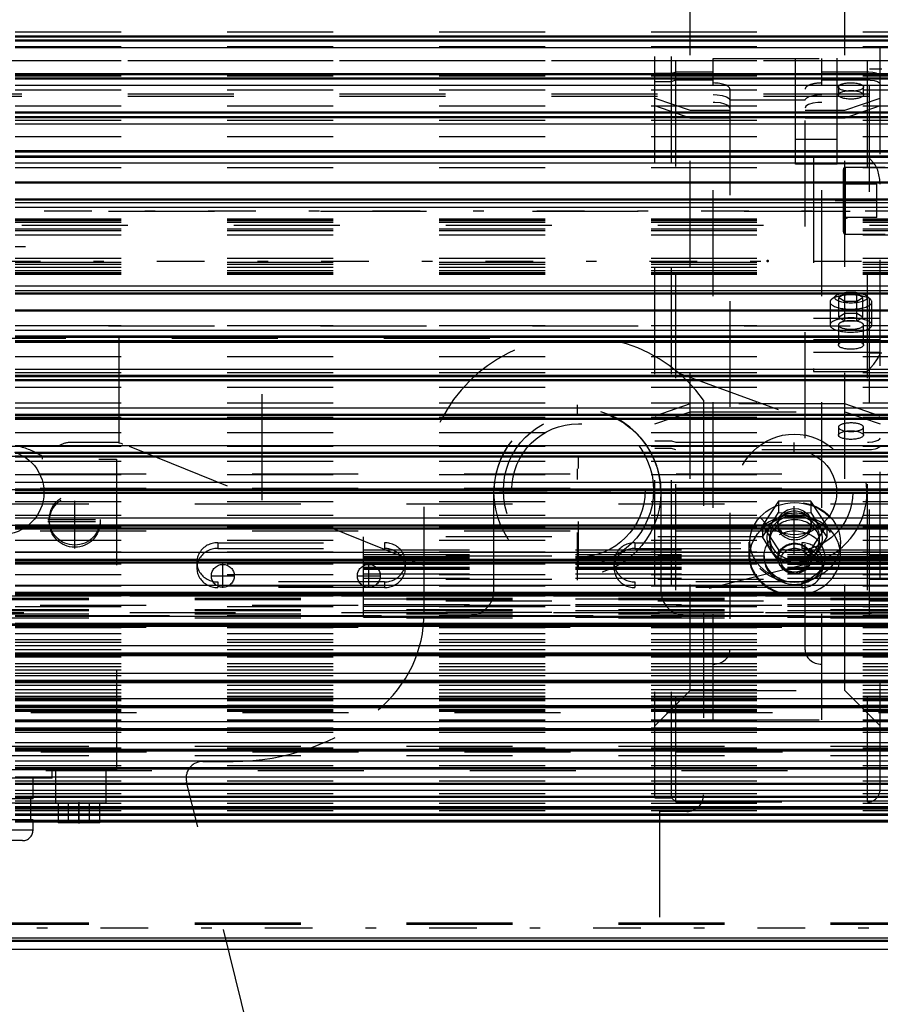
# Model space of a CAD drawing. Units: inches. Extents: x 12 to 232, y 17 to 222.
# Drawn here: x 65 to 73, y 86 to 95 of the extents above; entities that cross this region are included whole.
import ezdxf

# ---------------------------------------------------------------- set-up
doc = ezdxf.new("R2010")
doc.units = ezdxf.units.IN
doc.header["$MEASUREMENT"] = 0
doc.linetypes.add('Center', pattern=[1.5, 0.45, -0.5, 0.05, -0.5])
doc.linetypes.add('Dashed', pattern=[2, 1, -1])
for name, color, linetype, lineweight in [('2d ConnectionPoints', 7, 'Continuous', 50), ('AM_0', 7, 'Continuous', 50), ('AM_4', 3, 'Continuous', 25), ('AM_5', 3, 'Continuous', 25), ('AM_7', 7, 'Center', 25), ('AM_9', 6, 'Dashed', 25)]:
    doc.layers.add(name, color=color, linetype=linetype, lineweight=lineweight)
doc.dimstyles.get("Standard").update_dxf_attribs({"dimtxt": 0.18, "dimasz": 0.18, "dimexe": 0.18, "dimexo": 0.0625, "dimgap": 0.09, "dimtad": 0, "dimtih": 1, "dimtoh": 1, "dimdec": 4, "dimzin": 0, "dimdsep": 46, "dimtxsty": 'Standard', "dimcen": 0.09, "dimadec": 0, "dimazin": 0, "dimtfac": 1, "dimtdec": 4, "dimtofl": 0, "dimtmove": 0, "dimatfit": 3, "dimfxl": 0, "dimtolj": 1, "dimtzin": 0, "dimarcsym": 0})

# ---------------------------------------------------------------- blocks, each defined once
blk = doc.blocks.new('10_SH5_L_L3_DP_0_in_HMQPR_1_1_GN_Wire_Rope_Hoist_900')
at = {"layer": 'AM_0'}
blk.add_line((36.2726, 86.4762), (74.6584, 86.4762), dxfattribs=at)
at = {"layer": 'AM_4'}
blk.add_line((36.2726, 86.5057), (74.6584, 86.5057), dxfattribs=at)
at = {"layer": 'AM_9'}
for p, q in [((54.8149, 90.8878), (74.6584, 90.8878)), ((54.8149, 90.7532), (74.6584, 90.7532)), ((36.2726, 90.7398), (74.6584, 90.7398)), ((36.2726, 90.6052), (74.6584, 90.6052)), ((36.2726, 90.4034), (74.6584, 90.4034)), ((54.8149, 90.3495), (74.6584, 90.3495)), ((66.4892, 90.2369), (68.064, 90.2369)), ((66.4892, 90.2369), (66.4892, 90.183)), ((68.064, 90.2369), (68.064, 90.183)), ((70.4262, 90.2369), (72.001, 90.2369)), ((70.4262, 90.2369), (70.4262, 90.183)), ((72.001, 90.2369), (72.001, 90.183)), ((66.4892, 90.183), (68.064, 90.183)), ((70.4262, 90.183), (72.001, 90.183)), ((66.2923, 90.0519), (66.2923, 89.998)), ((68.2608, 89.998), (68.2608, 90.0519)), ((70.2293, 90.0519), (70.2293, 89.998)), ((72.1978, 89.998), (72.1978, 90.0519)), ((68.064, 89.8669), (66.4892, 89.8669)), ((66.4892, 89.8669), (66.4892, 89.8131)), ((68.064, 89.8669), (68.064, 89.8131)), ((72.001, 89.8669), (70.4262, 89.8669)), ((70.4262, 89.8669), (70.4262, 89.8131)), ((72.001, 89.8669), (72.001, 89.8131)), ((74.6584, 89.733), (36.2726, 89.733)), ((68.064, 89.8131), (66.4892, 89.8131)), ((72.001, 89.8131), (70.4262, 89.8131)), ((36.2726, 89.714), (74.6584, 89.714)), ((36.2726, 89.7004), (74.6584, 89.7004)), ((54.8149, 89.6466), (74.6584, 89.6466)), ((36.2726, 89.6063), (74.6584, 89.6063)), ((36.2726, 89.5968), (74.6584, 89.5968)), ((74.6584, 89.5755), (36.2726, 89.5755)), ((36.2726, 89.566), (74.6584, 89.566)), ((36.2726, 89.5258), (74.6584, 89.5258)), ((36.2726, 89.4719), (74.6584, 89.4719)), ((36.2726, 89.4583), (74.6584, 89.4583)), ((54.8149, 89.4393), (74.6584, 89.4393)), ((36.2726, 88.3165), (74.6584, 88.3165)), ((54.8187, 88.2627), (74.6584, 88.2627)), ((36.2726, 88.2277), (74.6584, 88.2277)), ((54.8677, 88.0849), (74.6584, 88.0849)), ((36.2726, 86.6485), (74.6584, 86.6485)), ((36.2726, 86.6337), (74.6584, 86.6337))]:
    blk.add_line(p, q, dxfattribs=at)
for centre, start_param, end_param in [((66.4892, 90.0519), 1.570796, 4.712389), ((68.064, 90.0519), 4.712389, 7.853982), ((70.4262, 90.0519), 1.570796, 4.712389), ((72.001, 90.0519), 4.712389, 7.853982), ((66.4892, 89.998), 1.570796, 4.712389), ((68.064, 89.998), 4.712389, 7.853982), ((70.4262, 89.998), 1.570796, 4.712389), ((72.001, 89.998), 4.712389, 7.853982)]:
    blk.add_ellipse(centre, major_axis=(0.1969, 0), ratio=0.939693, start_param=start_param, end_param=end_param, dxfattribs=at)
blk = doc.blocks.new('11_SH5_L_L2_RG_0_in_HMQPR_1_1_GN_Wire_Rope_Hoist_900')
at = {"layer": 'AM_9'}
for p, q in [((70.8121, 87.7889), (70.8121, 98.0039)), ((72.6232, 87.7889), (72.6232, 98.0039)), ((70.6153, 87.8282), (70.6153, 97.9645)), ((70.7728, 87.8282), (70.7728, 97.9645)), ((72.7413, 87.907), (72.7413, 97.8858)), ((70.9494, 88.8413), (70.9494, 96.9515)), ((72.4072, 88.8413), (72.4072, 96.9515)), ((71.1665, 88.5649), (71.1665, 94.8097)), ((71.1665, 94.8097), (72.1901, 94.8097)), ((72.1901, 88.5649), (72.1901, 94.8097)), ((70.7728, 94.6667), (70.6153, 94.6667)), ((70.8121, 94.6802), (70.7728, 94.6667)), ((71.1665, 94.6802), (70.8121, 94.6802)), ((72.6232, 94.6802), (72.1901, 94.6802)), ((70.6153, 94.5927), (70.7728, 94.5927)), ((70.7728, 94.5927), (70.8121, 94.6062)), ((70.8121, 94.6062), (71.1665, 94.6062)), ((72.1901, 94.6062), (72.6232, 94.6062)), ((71.3239, 94.5187), (71.3239, 89.2237)), ((72.0326, 89.2237), (72.0326, 94.5187)), ((72.3476, 94.5398), (72.3476, 94.4658)), ((72.5838, 94.4658), (72.5838, 94.5398)), ((70.6153, 94.4345), (70.9494, 94.3202)), ((72.0326, 94.4154), (71.3239, 94.4154)), ((72.4072, 94.3202), (72.7413, 94.4345)), ((70.9494, 94.2462), (70.6153, 94.3605)), ((70.9494, 94.3202), (71.3239, 94.3202)), ((72.0326, 94.3202), (72.4072, 94.3202)), ((72.7413, 94.3605), (72.4072, 94.2462)), ((71.3239, 94.2462), (70.9494, 94.2462)), ((72.4072, 94.2462), (72.0326, 94.2462)), ((72.1113, 93.8809), (72.1113, 91.8546)), ((72.1113, 93.8809), (72.6232, 93.8809)), ((72.1113, 93.8177), (72.6836, 93.8177)), ((72.3238, 92.5705), (72.2823, 92.5342)), ((72.4089, 92.5852), (72.352, 92.5515)), ((72.352, 92.3665), (72.352, 92.5515)), ((72.352, 92.5515), (72.4089, 92.5179)), ((72.4089, 92.3329), (72.4089, 92.5852)), ((72.4089, 92.5852), (72.5225, 92.5852)), ((72.4089, 92.5179), (72.5225, 92.5179)), ((72.5225, 92.3329), (72.5225, 92.5852)), ((72.5793, 92.5515), (72.5225, 92.5852)), ((72.5225, 92.5179), (72.5793, 92.5515)), ((72.5793, 92.3665), (72.5793, 92.5515)), ((72.649, 92.5342), (72.6075, 92.5705)), ((72.2688, 92.5097), (72.2688, 92.2925)), ((72.6625, 92.2925), (72.6625, 92.5097)), ((72.1113, 92.3569), (72.7413, 92.3569)), ((72.4089, 92.4002), (72.352, 92.3665)), ((72.352, 92.3665), (72.4089, 92.3329)), ((72.5225, 92.4002), (72.4089, 92.4002)), ((72.4089, 92.3329), (72.5225, 92.3329)), ((72.5793, 92.3665), (72.5225, 92.4002)), ((72.5225, 92.3329), (72.5793, 92.3665)), ((72.3476, 92.2925), (72.3476, 92.1039)), ((72.5838, 92.1039), (72.5838, 92.2925)), ((72.1113, 92.155), (72.7413, 92.155)), ((72.1113, 92.0347), (72.7413, 92.0347)), ((72.1113, 91.8546), (72.6232, 91.8546)), ((70.9494, 91.5465), (70.6153, 91.4322)), ((72.4072, 91.5465), (70.9494, 91.5465)), ((72.7413, 91.4322), (72.4072, 91.5465)), ((70.6153, 91.3583), (70.9494, 91.4725)), ((70.9494, 91.4725), (72.4072, 91.4725)), ((72.4072, 91.4725), (72.7413, 91.3583)), ((72.3476, 91.327), (72.3476, 91.253)), ((72.5838, 91.253), (72.5838, 91.327)), ((70.6153, 91.2), (70.7728, 91.2)), ((70.7728, 91.126), (70.6153, 91.126)), ((70.7728, 91.2), (70.8121, 91.1865)), ((70.8121, 91.1126), (70.7728, 91.126)), ((70.8121, 91.1865), (72.6232, 91.1865)), ((72.6232, 91.1126), (70.8121, 91.1126)), ((71.7826, 90.6294), (71.6311, 90.3998)), ((72.0857, 90.6294), (71.7826, 90.6294)), ((71.7826, 90.6294), (71.7826, 90.522)), ((72.2373, 90.3998), (72.0857, 90.6294)), ((72.0857, 90.6294), (72.0857, 90.522)), ((71.7069, 90.4001), (71.7826, 90.522)), ((71.7826, 90.522), (71.9342, 90.5148)), ((71.9342, 90.5148), (72.0857, 90.522)), ((72.0857, 90.522), (72.1615, 90.4001)), ((71.6311, 90.2924), (71.7069, 90.4001)), ((71.6311, 90.3998), (71.7826, 90.1702)), ((71.6311, 90.3998), (71.6311, 90.293)), ((71.7767, 90.4202), (71.7767, 90.3998)), ((72.0857, 90.1702), (72.2373, 90.3998)), ((72.0917, 90.3998), (72.0917, 90.4202)), ((72.1615, 90.4001), (72.2373, 90.2924)), ((72.2373, 90.3998), (72.2373, 90.293)), ((71.7069, 90.1705), (71.6311, 90.2924)), ((71.698, 90.2853), (71.698, 90.2471)), ((72.2373, 90.2924), (72.1615, 90.1705)), ((72.1704, 90.2471), (72.1704, 90.2853)), ((71.5011, 90.2414), (71.5011, 90.1192)), ((72.3673, 90.1192), (72.3673, 90.2414)), ((71.6468, 90.1135), (71.6468, 90.0944)), ((71.7826, 90.0629), (71.7069, 90.1705)), ((71.7767, 90.0944), (71.7767, 90.085)), ((71.7826, 90.1702), (71.7826, 90.0629)), ((71.7826, 90.1702), (72.0857, 90.1702)), ((72.1615, 90.1705), (72.0857, 90.0629)), ((72.0857, 90.1702), (72.0857, 90.0629)), ((72.0917, 90.085), (72.0917, 90.0944)), ((72.2216, 90.0944), (72.2216, 90.1135)), ((72.0326, 89.4574), (71.3239, 89.4574)), ((70.6153, 88.5072), (70.9494, 88.8413)), ((70.9494, 88.8413), (72.4072, 88.8413)), ((72.4072, 88.8413), (72.7413, 88.5072)), ((71.1665, 88.5649), (72.1901, 88.5649)), ((70.6153, 87.8282), (70.7728, 87.8282)), ((70.7728, 87.8282), (70.8121, 87.7889)), ((70.8121, 87.7889), (72.6232, 87.7889))]:
    blk.add_line(p, q, dxfattribs=at)
for points in [[(72.7413, 94.6398), (72.7403, 94.645), (72.7286, 94.658), (72.705, 94.6689), (72.6722, 94.6765), (72.6339, 94.68), (72.6232, 94.6802)], [(72.6232, 94.6062), (72.6487, 94.6052), (72.6854, 94.6001), (72.7151, 94.5911), (72.7345, 94.5793), (72.7413, 94.5659), (72.7413, 94.5658)], [(71.1665, 94.4684), (71.202, 94.467), (71.2508, 94.46), (71.2901, 94.4479), (71.3154, 94.432), (71.3239, 94.4145)], [(72.0326, 94.4145), (72.0336, 94.4206), (72.0484, 94.438), (72.0791, 94.4527), (72.1223, 94.4631), (72.1732, 94.4681), (72.1901, 94.4684)], [(71.3239, 94.3405), (71.3228, 94.347), (71.3077, 94.3643), (71.2767, 94.379), (71.2333, 94.3893), (71.1823, 94.3941), (71.1665, 94.3944)], [(72.1901, 94.3944), (72.1535, 94.3929), (72.1049, 94.3858), (72.0658, 94.3736), (72.0408, 94.3577), (72.0326, 94.3405)], [(72.6836, 93.8177), (72.643, 93.8609), (72.6235, 93.8806), (72.6232, 93.8809)], [(72.7413, 93.6235), (72.7394, 93.6651), (72.7202, 93.7536), (72.694, 93.8048), (72.6836, 93.8177)], [(72.6232, 91.8546), (72.6235, 91.855), (72.6803, 91.9238), (72.7151, 91.9719), (72.7339, 92.0042), (72.741, 92.025), (72.7413, 92.029)], [(72.6232, 91.1865), (72.6347, 91.1867), (72.673, 91.1903), (72.6942, 91.1947), (72.7215, 91.2045), (72.7376, 91.2169), (72.7413, 91.2269)], [(72.7413, 91.153), (72.7412, 91.1514), (72.733, 91.1381), (72.7124, 91.1265), (72.6942, 91.1207), (72.659, 91.1145), (72.6232, 91.1126)], [(71.7767, 90.4203), (71.7778, 90.4361), (71.7926, 90.4807), (71.8234, 90.5187), (71.8667, 90.5456), (71.9176, 90.5583), (71.9703, 90.5554), (72.019, 90.5371), (72.0581, 90.5056), (72.0833, 90.4646), (72.0917, 90.4202)], [(71.9342, 90.2836), (71.8821, 90.2913), (71.8358, 90.3133), (71.8007, 90.3475), (71.7806, 90.39), (71.7767, 90.4203)], [(72.0917, 90.4202), (72.0917, 90.4188), (72.0823, 90.3735), (72.0562, 90.3336), (72.0164, 90.3036), (71.9673, 90.2867), (71.9342, 90.2836)]]:
    blk.add_lwpolyline(points, dxfattribs=at)
blk.add_arc((72.6232, 87.907), 0.1181, 270, 360, dxfattribs=at)
for centre, major_axis, ratio, start_param, end_param in [((71.1665, 94.5187), (0.1575, 0), 0.374607, 0, 1.570796), ((72.1901, 94.5187), (0.1575, 0), 0.374607, 1.570796, 3.141593), ((72.4657, 92.5097), (0.1969, 0), 0.34202, 1.570796, 3.141593), ((72.4657, 92.5097), (0.1969, 0), 0.34202, 3.141593, 7.853982), ((72.4657, 92.2925), (0.1969, 0), 0.34202, 1.570796, 3.141593), ((72.4657, 92.2925), (0.1969, 0), 0.34202, 3.141593, 7.853982), ((72.4657, 92.2925), (0.1181, 0), 0.34202, 1.570796, 3.141593), ((72.4657, 92.2925), (0.1181, 0), 0.34202, 3.141593, 7.853982), ((72.4657, 91.327), (0.1181, 0), 0.34202, 4.712389, 9.424778), ((72.4657, 91.327), (0.1181, 0), 0.34202, 3.141593, 4.712389), ((71.9342, 90.1192), (0.4331, 0), 0.87462, 6.283185, 9.424778), ((71.9342, 90.2853), (0.2362, 0), 0.87462, 0, 3.141593), ((71.9342, 90.2853), (0.2625, 0), 0.87462, 4.712389, 8.901179), ((71.9342, 90.2853), (0.2625, 0), 0.87462, 2.617994, 4.712389), ((71.9342, 90.2471), (0.2362, 0), 0.87462, 0, 3.141593), ((71.9342, 90.0944), (0.2874, 0), 0.87462, 4.712389, 9.424778), ((71.9342, 90.2853), (0.2362, 0), 0.87462, 3.141593, 4.712389), ((71.9342, 90.2853), (0.2362, 0), 0.87462, 4.712389, 6.283185), ((71.9342, 90.2471), (0.2362, 0), 0.87462, 3.141593, 4.712389), ((71.9342, 90.085), (0.1575, 0), 0.87462, 0, 4.712389), ((71.9342, 90.2471), (0.2362, 0), 0.87462, 4.712389, 6.283185), ((71.9342, 90.1192), (0.4331, 0), 0.87462, 3.141593, 4.712389), ((71.9342, 90.0944), (0.2874, 0), 0.87462, 3.141593, 4.712389), ((71.9342, 90.1192), (0.4331, 0), 0.87462, 4.712389, 6.283185), ((71.9342, 90.085), (0.1575, 0), 0.87462, 4.712389, 6.283185), ((71.1665, 89.2237), (0.1575, 0), 0.848048, 4.712389, 6.283185), ((72.1901, 89.2237), (0.1575, 0), 0.848048, 3.141593, 4.712389)]:
    blk.add_ellipse(centre, major_axis=major_axis, ratio=ratio, start_param=start_param, end_param=end_param, dxfattribs=at)
for centre, major_axis, ratio in [((72.4657, 94.5398), (0.1181, 0), 0.34202), ((72.4657, 94.4658), (-0.1181, 0), 0.34202), ((72.4657, 92.5515), (0.1523, 0), 0.34202), ((72.4657, 92.1039), (0.1181, 0), 0.34202), ((72.4657, 91.253), (-0.1181, 0), 0.34202), ((71.9342, 90.2414), (0.4331, 0), 0.87462), ((71.9342, 90.2471), (-0.4213, 0), 0.87462), ((71.9342, 90.1135), (-0.4213, 0), 0.87462), ((71.9342, 90.3998), (0.1575, 0), 0.87462), ((71.9342, 90.1135), (0.2874, 0), 0.87462), ((71.9342, 90.0944), (0.1575, 0), 0.87462), ((71.9342, 90.0715), (-0.1296, 0), 0.87462)]:
    blk.add_ellipse(centre, major_axis=major_axis, ratio=ratio, dxfattribs=at)
blk = doc.blocks.new('13_SH5_L_L2_EC_YAL_0_in_HMQPR_1_1_GN_Wire_Rope_Hoist_900')
at = {"layer": 'AM_7'}
blk.add_line((33.3658, 92.8964), (93.9943, 92.8964), dxfattribs=at)
blk = doc.blocks.new('14_SH5_12_H72_50HZ_400V_Motor_0_in_HMQPR_1_1_GN_Wire_Rope_Hoist_900')
at = {"layer": 'AM_0'}
for p, q in [((75.642, 95.0161), (64.579, 95.0161)), ((75.642, 94.661), (64.579, 94.661)), ((75.642, 94.2982), (64.579, 94.2982)), ((64.579, 93.9338), (75.642, 93.9338)), ((75.642, 93.9294), (64.579, 93.9294)), ((64.579, 93.6375), (75.642, 93.6375)), ((64.579, 93.4776), (75.642, 93.4776)), ((64.579, 92.5908), (75.642, 92.5908)), ((64.579, 92.4309), (75.642, 92.4309)), ((64.579, 92.1389), (75.642, 92.1389)), ((64.579, 92.1346), (75.642, 92.1346)), ((64.579, 91.7702), (75.642, 91.7702)), ((64.579, 91.4074), (75.642, 91.4074)), ((64.579, 91.0522), (75.642, 91.0522)), ((64.579, 90.7065), (75.642, 90.7065)), ((64.579, 90.3719), (75.642, 90.3719)), ((64.579, 90.05), (75.642, 90.05)), ((64.579, 89.7425), (75.642, 89.7425)), ((64.579, 89.4507), (75.642, 89.4507)), ((64.579, 89.1762), (75.642, 89.1762)), ((64.579, 88.9202), (75.642, 88.9202)), ((64.579, 88.6841), (75.642, 88.6841)), ((64.579, 88.4689), (75.642, 88.4689)), ((64.579, 88.2757), (75.642, 88.2757)), ((64.579, 88.1055), (75.642, 88.1055)), ((64.579, 87.959), (75.642, 87.959)), ((64.579, 87.8371), (75.642, 87.8371)), ((64.579, 87.7402), (75.642, 87.7402)), ((64.579, 87.6689), (75.642, 87.6689)), ((64.579, 87.6035), (75.642, 87.6035))]:
    blk.add_line(p, q, dxfattribs=at)
at = {"layer": 'AM_4'}
for p, q in [((64.579, 94.9856), (75.642, 94.9856)), ((64.579, 94.9751), (75.642, 94.9751)), ((64.579, 94.9139), (75.642, 94.9139)), ((64.579, 94.6273), (75.642, 94.6273)), ((64.579, 94.6166), (75.642, 94.6166)), ((64.579, 94.5574), (75.642, 94.5574)), ((64.579, 94.2613), (75.642, 94.2613)), ((64.579, 94.2503), (75.642, 94.2503)), ((64.579, 94.1934), (75.642, 94.1934)), ((64.579, 93.8893), (75.642, 93.8893)), ((64.579, 93.8782), (75.642, 93.8782)), ((64.579, 93.8239), (75.642, 93.8239)), ((64.579, 93.4494), (75.642, 93.4494)), ((64.579, 93.405), (75.642, 93.405)), ((64.579, 92.6633), (75.642, 92.6633)), ((64.579, 92.619), (75.642, 92.619)), ((64.579, 92.2445), (75.642, 92.2445)), ((64.579, 92.1902), (75.642, 92.1902)), ((64.579, 92.1791), (75.642, 92.1791)), ((64.579, 91.8749), (75.642, 91.8749)), ((64.579, 91.818), (75.642, 91.818)), ((64.579, 91.8071), (75.642, 91.8071)), ((64.579, 91.5109), (75.642, 91.5109)), ((64.579, 91.4518), (75.642, 91.4518)), ((64.579, 91.441), (75.642, 91.441)), ((64.579, 91.1544), (75.642, 91.1544)), ((64.579, 91.0932), (75.642, 91.0932)), ((64.579, 91.0827), (75.642, 91.0827)), ((64.579, 90.8071), (75.642, 90.8071)), ((64.579, 90.7441), (75.642, 90.7441)), ((64.579, 90.734), (75.642, 90.734)), ((64.579, 90.4705), (75.642, 90.4705)), ((64.579, 90.4062), (75.642, 90.4062)), ((64.579, 90.3964), (75.642, 90.3964)), ((64.579, 90.1465), (75.642, 90.1465)), ((64.579, 90.0811), (75.642, 90.0811)), ((64.579, 90.0717), (75.642, 90.0717)), ((64.579, 89.8365), (75.642, 89.8365)), ((64.579, 89.7704), (75.642, 89.7704)), ((64.579, 89.7614), (75.642, 89.7614)), ((64.579, 89.5422), (75.642, 89.5422)), ((64.579, 89.4755), (75.642, 89.4755)), ((64.579, 89.4671), (75.642, 89.4671)), ((64.579, 89.2648), (75.642, 89.2648)), ((64.579, 89.1981), (75.642, 89.1981)), ((64.579, 89.1901), (75.642, 89.1901)), ((64.579, 89.0058), (75.642, 89.0058)), ((64.579, 88.9393), (75.642, 88.9393)), ((64.579, 88.9319), (75.642, 88.9319)), ((64.579, 88.7664), (75.642, 88.7664)), ((64.579, 88.7004), (75.642, 88.7004)), ((64.579, 88.6936), (75.642, 88.6936)), ((64.579, 88.5478), (75.642, 88.5478)), ((64.579, 88.4827), (75.642, 88.4827)), ((64.579, 88.4765), (75.642, 88.4765)), ((64.579, 88.3511), (75.642, 88.3511)), ((64.579, 88.2871), (75.642, 88.2871)), ((64.579, 88.2816), (75.642, 88.2816)), ((64.579, 88.1772), (75.642, 88.1772)), ((64.579, 88.1147), (75.642, 88.1147)), ((64.579, 88.1099), (75.642, 88.1099)), ((64.579, 88.0269), (75.642, 88.0269)), ((64.579, 87.9662), (75.642, 87.9662)), ((64.579, 87.9622), (75.642, 87.9622)), ((64.579, 87.9011), (75.642, 87.9011)), ((64.579, 87.8424), (75.642, 87.8424)), ((64.579, 87.8391), (75.642, 87.8391)), ((64.579, 87.8002), (75.642, 87.8002)), ((64.579, 87.7439), (75.642, 87.7439)), ((64.579, 87.7414), (75.642, 87.7414)), ((64.579, 87.7249), (75.642, 87.7249)), ((64.579, 87.6712), (75.642, 87.6712)), ((64.579, 87.6694), (75.642, 87.6694)), ((64.579, 87.6624), (75.642, 87.6624)), ((64.579, 87.6161), (75.642, 87.6161))]:
    blk.add_line(p, q, dxfattribs=at)
at = {"layer": 'AM_7'}
blk.add_line((54.3267, 93.0342), (65.0672, 93.0342), dxfattribs=at)
at = {"layer": 'AM_9'}
for p, q in [((64.579, 95.0611), (75.642, 95.0611)), ((64.579, 95.0133), (75.642, 95.0133)), ((64.579, 94.9211), (75.642, 94.9211)), ((64.579, 94.7907), (75.642, 94.7907)), ((64.579, 94.6591), (75.642, 94.6591)), ((64.579, 94.6461), (75.642, 94.6461)), ((64.579, 94.5118), (75.642, 94.5118)), ((64.579, 94.3633), (75.642, 94.3633)), ((64.579, 94.2971), (75.642, 94.2971)), ((64.579, 94.2257), (75.642, 94.2257)), ((64.579, 94.0739), (75.642, 94.0739)), ((64.579, 93.9289), (75.642, 93.9289)), ((64.579, 93.7795), (75.642, 93.7795)), ((64.579, 93.295), (75.642, 93.295)), ((64.579, 93.2832), (75.642, 93.2832)), ((64.579, 93.2792), (75.642, 93.2792)), ((64.579, 93.2623), (75.642, 93.2623)), ((75.642, 93.231), (64.579, 93.231)), ((64.579, 93.1999), (75.642, 93.1999)), ((64.579, 93.1836), (75.642, 93.1836)), ((64.579, 93.1442), (75.642, 93.1442)), ((64.579, 92.9241), (75.642, 92.9241)), ((64.579, 92.8848), (75.642, 92.8848)), ((64.579, 92.8684), (75.642, 92.8684)), ((64.579, 92.8373), (75.642, 92.8373)), ((64.579, 92.806), (75.642, 92.806)), ((64.579, 92.7891), (75.642, 92.7891)), ((64.579, 92.7852), (75.642, 92.7852)), ((64.579, 92.7733), (75.642, 92.7733)), ((64.579, 92.2888), (75.642, 92.2888)), ((64.579, 92.1394), (75.642, 92.1394)), ((64.579, 91.9944), (75.642, 91.9944)), ((64.579, 91.8427), (75.642, 91.8427)), ((64.579, 91.7712), (75.642, 91.7712)), ((64.579, 91.7051), (75.642, 91.7051)), ((64.579, 91.5565), (75.642, 91.5565)), ((64.579, 91.4222), (75.642, 91.4222)), ((64.579, 91.4092), (75.642, 91.4092)), ((64.579, 91.2776), (75.642, 91.2776)), ((64.579, 91.1472), (75.642, 91.1472)), ((64.579, 91.0551), (75.642, 91.0551)), ((64.579, 91.0073), (75.642, 91.0073)), ((64.579, 90.8814), (75.642, 90.8814)), ((64.579, 90.7468), (75.642, 90.7468)), ((64.579, 90.7106), (75.642, 90.7106)), ((64.579, 90.6261), (75.642, 90.6261)), ((64.579, 90.4974), (75.642, 90.4974)), ((64.579, 90.3825), (75.642, 90.3825)), ((64.579, 90.3775), (75.642, 90.3775)), ((67.8664, 89.5333), (67.8664, 90.293)), ((75.642, 90.293), (67.8664, 90.293)), ((64.579, 90.2604), (75.642, 90.2604)), ((64.579, 90.1519), (75.642, 90.1519)), ((67.8664, 90.1686), (75.642, 90.1686)), ((67.8664, 90.1245), (75.642, 90.1245)), ((75.642, 90.1084), (67.8664, 90.1084)), ((67.8664, 90.1049), (75.642, 90.1049)), ((67.8664, 90.1026), (75.642, 90.1026)), ((64.579, 90.0573), (75.642, 90.0573)), ((64.579, 90.037), (75.642, 90.037)), ((67.8664, 90.0896), (75.642, 90.0896)), ((75.642, 90.0491), (67.8664, 90.0491)), ((67.8664, 90.0332), (75.642, 90.0332)), ((67.8664, 90.0048), (75.642, 90.0048)), ((64.579, 89.9352), (75.642, 89.9352)), ((67.8664, 89.9967), (75.642, 89.9967)), ((67.8664, 89.9881), (75.642, 89.9881)), ((67.8664, 89.9424), (75.642, 89.9424)), ((64.579, 89.8281), (75.642, 89.8281)), ((67.8664, 89.9021), (75.642, 89.9021)), ((75.642, 89.889), (67.8664, 89.889)), ((64.579, 89.7516), (75.642, 89.7516)), ((64.579, 89.7337), (75.642, 89.7337)), ((64.579, 89.6348), (75.642, 89.6348)), ((67.8664, 89.7054), (75.642, 89.7054)), ((75.642, 89.6852), (67.8664, 89.6852)), ((67.8664, 89.6536), (75.642, 89.6536)), ((67.8664, 89.6369), (75.642, 89.6369)), ((64.579, 89.5483), (75.642, 89.5483)), ((67.8664, 89.5955), (75.642, 89.5955)), ((75.642, 89.5782), (67.8664, 89.5782)), ((67.8664, 89.5368), (75.642, 89.5368)), ((64.579, 89.4739), (75.642, 89.4739)), ((64.579, 89.4619), (75.642, 89.4619)), ((64.579, 89.4582), (75.642, 89.4582)), ((67.8664, 89.5333), (75.642, 89.5333)), ((64.579, 89.4345), (75.642, 89.4345)), ((64.579, 89.3798), (75.642, 89.3798)), ((64.579, 89.3237), (75.642, 89.3237)), ((64.579, 89.2989), (75.642, 89.2989)), ((64.579, 89.2291), (75.642, 89.2291)), ((64.579, 89.1896), (75.642, 89.1896)), ((64.579, 89.1578), (75.642, 89.1578)), ((64.579, 89.097), (75.642, 89.097)), ((64.579, 89.0674), (75.642, 89.0674)), ((64.579, 89.0356), (75.642, 89.0356)), ((64.579, 88.9841), (75.642, 88.9841)), ((64.579, 88.936), (75.642, 88.936)), ((64.579, 88.9329), (75.642, 88.9329)), ((64.579, 88.8909), (75.642, 88.8909)), ((64.579, 88.8502), (75.642, 88.8502)), ((64.579, 88.8178), (75.642, 88.8178)), ((64.579, 88.7879), (75.642, 88.7879)), ((64.579, 88.7704), (75.642, 88.7704)), ((64.579, 88.7654), (75.642, 88.7654)), ((64.579, 88.7586), (75.642, 88.7586)), ((64.579, 88.7458), (75.642, 88.7458)), ((64.579, 88.7024), (75.642, 88.7024)), ((64.579, 88.6602), (75.642, 88.6602)), ((64.579, 88.6562), (75.642, 88.6562)), ((64.579, 88.6444), (75.642, 88.6444)), ((64.579, 88.5648), (75.642, 88.5648)), ((64.579, 88.5518), (75.642, 88.5518)), ((64.579, 88.549), (75.642, 88.549)), ((64.579, 88.4899), (75.642, 88.4899)), ((64.579, 88.4476), (75.642, 88.4476)), ((64.579, 88.2995), (75.642, 88.2995)), ((64.579, 88.1322), (75.642, 88.1322)), ((64.579, 87.9888), (75.642, 87.9888)), ((64.579, 87.87), (75.642, 87.87)), ((64.579, 87.7763), (75.642, 87.7763)), ((64.579, 87.7082), (75.642, 87.7082))]:
    blk.add_line(p, q, dxfattribs=at)
blk = doc.blocks.new('16_0543417040_0_in_HMQPR_1_1_GN_Wire_Rope_Hoist_900')
at = {"layer": 'AM_9'}
blk.add_line((36.7243, 88.6346), (75.0396, 88.6346), dxfattribs=at)
blk = doc.blocks.new('44_SH5_R02_2_tr_0_in_HMQPR_1_1_GN_Wire_Rope_Hoist_900')
at = {"layer": 'AM_7'}
for p, q in [((74.0476, 93.4662), (72.3153, 93.4662)), ((74.6006, 93.3686), (57.2344, 93.3686)), ((69.8842, 89.8843), (69.8842, 91.5379)), ((69.894, 89.9867), (69.894, 91.4749)), ((71.9314, 90.1323), (71.9314, 91.2898)), ((64.0326, 90.7111), (64.8697, 90.7111)), ((65.1401, 90.1823), (65.1401, 90.7084)), ((69.0574, 90.7111), (70.711, 90.7111)), ((69.1499, 90.7308), (70.6381, 90.7308)), ((71.3527, 90.7111), (72.5102, 90.7111)), ((64.8869, 90.4552), (65.3933, 90.4552)), ((64.8869, 90.4355), (65.3933, 90.4355)), ((66.5377, 89.81), (66.5377, 90.0374)), ((67.9157, 89.81), (67.9157, 90.0374)), ((66.424, 89.9237), (66.6514, 89.9237)), ((67.802, 89.9237), (68.0294, 89.9237)), ((65.1795, 87.7873), (65.1795, 87.5837))]:
    blk.add_line(p, q, dxfattribs=at)
at = {"layer": 'AM_9'}
for p, q in [((72.6401, 94.7859), (61.459, 94.7859)), ((72.6401, 89.5497), (72.6401, 94.7859)), ((72.7582, 94.7071), (72.6401, 94.7071)), ((72.6401, 94.4709), (61.459, 94.4709)), ((72.6401, 94.4512), (61.459, 94.4512)), ((72.394, 93.1709), (72.394, 93.7615)), ((72.4137, 93.1512), (72.4137, 93.7812)), ((72.7877, 93.7812), (72.4137, 93.7812)), ((72.4362, 93.6237), (72.394, 93.648)), ((72.709, 93.6237), (72.394, 93.6237)), ((72.709, 93.3087), (72.709, 93.6237)), ((72.709, 93.4662), (72.394, 93.4662)), ((61.459, 93.3686), (72.6401, 93.3686)), ((72.394, 93.2844), (72.4362, 93.3087)), ((72.709, 93.3087), (72.394, 93.3087)), ((72.4137, 93.1512), (72.7877, 93.1512)), ((61.459, 92.2859), (72.6401, 92.2859)), ((64.0574, 92.1678), (69.6554, 92.1678)), ((65.5578, 91.1799), (65.5578, 92.1678)), ((66.9078, 90.6388), (66.9078, 92.1678)), ((72.6401, 92.03), (72.7582, 92.03)), ((70.8407, 91.8379), (72.166, 91.3556)), ((71.0751, 91.5834), (71.0751, 87.8568)), ((64.9826, 91.1442), (63.9787, 91.1442)), ((65.5202, 91.1835), (65.1007, 91.1835)), ((68.4373, 90.0214), (65.5938, 91.1692)), ((63.3684, 91.026), (65.5338, 91.026)), ((64.835, 91.0509), (64.0673, 91.0509)), ((64.835, 91.026), (64.835, 91.0509)), ((65.5338, 91.026), (65.5338, 88.093)), ((68.4373, 89.5745), (68.4373, 90.7308)), ((69.0968, 89.7859), (69.0969, 90.7308)), ((70.6715, 90.7308), (70.6716, 89.7859)), ((72.0973, 90.0456), (71.0751, 89.7908)), ((63.0338, 89.5497), (72.6401, 89.5497)), ((66.3486, 88.1717), (66.6339, 88.1717)), ((65.5338, 88.093), (63.3684, 88.093)), ((64.9275, 88.0142), (64.9275, 88.093)), ((64.9629, 87.778), (64.9629, 88.093)), ((65.4354, 87.778), (65.4354, 88.093)), ((64.9275, 88.0142), (63.9747, 88.0142)), ((64.7464, 87.8174), (64.7464, 88.0142)), ((66.7851, 85.6127), (66.1958, 87.9761)), ((65.4354, 87.778), (63.4669, 87.778)), ((64.7464, 87.8174), (64.1558, 87.8174)), ((64.7267, 87.6205), (64.7267, 87.8174)), ((64.9826, 87.778), (64.9826, 87.593)), ((65.081, 87.593), (65.081, 87.778)), ((65.1795, 87.593), (65.1795, 87.778)), ((65.2779, 87.593), (65.2779, 87.778)), ((65.3763, 87.593), (65.3763, 87.778)), ((70.9176, 87.6993), (70.6602, 87.6993)), ((70.6602, 87.6993), (70.6602, 85.6127)), ((64.7464, 87.6205), (64.1558, 87.6205)), ((64.7464, 87.5221), (64.7464, 87.6205)), ((65.3763, 87.593), (64.9826, 87.593)), ((64.7464, 87.5221), (64.1558, 87.5221)), ((64.648, 87.4237), (64.2543, 87.4237))]:
    blk.add_line(p, q, dxfattribs=at)
blk.add_lwpolyline([(65.5578, 91.1799), (65.5745, 91.1759), (65.5908, 91.1704), (65.5938, 91.1692)], dxfattribs=at)
for centre, radius in [((69.8842, 90.7111), 0.7874), ((69.894, 90.7308), 0.7087), ((69.894, 90.7308), 0.6299), ((71.9314, 90.7111), 0.5512), ((64.4511, 90.7111), 0.3986), ((71.9314, 90.7111), 0.3986), ((65.1401, 90.4552), 0.2411), ((65.1401, 90.4355), 0.2411), ((66.5377, 89.9237), 0.1083), ((67.9157, 89.9237), 0.1083)]:
    blk.add_circle(centre, radius, dxfattribs=at)
for centre, radius, start, end in [((72.4137, 93.7615), 0.0197, 90, 180), ((72.4137, 93.1709), 0.0197, 180, 270), ((69.894, 90.7308), 1.4567, 35.82477, 180), ((69.8842, 90.7168), 0.7874, 1.01295, 178.98705), ((71.9314, 90.7111), 0.6858, 283.99996, 70.00006), ((64.4511, 90.4552), 0.7087, 57.20282, 76.4638), ((65.1007, 90.9867), 0.1969, 90, 126.8699), ((65.5202, 90.9867), 0.1969, 78.97692, 90), ((68.8606, 89.7859), 0.2362, 270, 0), ((70.9078, 89.7859), 0.2362, 180.00746, 270), ((67.2562, 89.5745), 1.1811, 309.21651, 0.00004), ((66.6339, 90.3371), 2.1654, 269.99998, 309.21647), ((66.3486, 88.0142), 0.1575, 90, 193.99929), ((70.9176, 87.8568), 0.1575, 270, 0), ((64.648, 87.5221), 0.0984, 270, 0)]:
    blk.add_arc(centre, radius, start, end, dxfattribs=at)
blk = doc.blocks.new('45_3437014250X_C3_1828_8_0_0_in_HMQPR_1_1_GN_Wire_Rope_Hoist_900')
at = {"layer": 'AM_4'}
blk.add_line((30.8513, 86.4001), (78.4766, 86.4001), dxfattribs=at)
at = {"layer": 'AM_7'}
blk.add_line((107.6836, 86.5969), (20.4285, 86.5969), dxfattribs=at)
at = {"layer": 'AM_9'}
for p, q in [((71.9411, 93.8123), (71.9411, 98.4649)), ((72.3348, 93.8123), (72.3348, 98.4649)), ((72.3348, 94.0429), (71.9411, 94.0429)), ((72.3348, 93.8123), (71.9411, 93.8123))]:
    blk.add_line(p, q, dxfattribs=at)
blk = doc.blocks.new('*D148')
at = {"layer": 'AM_5', "color": 0, "lineweight": -2}
for p, q in [((93.6006, 92.8964), (93.6006, 17.2946)), ((71.0141, 66.0397), (71.0141, 17.2946)), ((72.0141, 17.2946), (79.5312, 17.2946)), ((92.6006, 17.2946), (85.0835, 17.2946))]:
    blk.add_line(p, q, dxfattribs=at)
at = {"layer": 'AM_5', "color": 0}
for points in [[(72.0141, 17.4613), (72.0141, 17.128), (71.0141, 17.2946)], [(92.6006, 17.128), (92.6006, 17.4613), (93.6006, 17.2946)]]:
    blk.add_solid(points, dxfattribs=at)
at = {"layer": 'Defpoints', "color": 0}
for p in [(93.6006, 92.8964), (71.0141, 66.0397), (71.0141, 17.7946)]:
    blk.add_point(p, dxfattribs=at)
at = {"layer": 'AM_5', "color": 0, "insert": (82.3073, 17.2946), "char_height": 1, "attachment_point": 5}
blk.add_mtext('\\A1;22.587', dxfattribs=at)
blk = doc.blocks.new('*D150')
at = {"layer": 'AM_5', "color": 0, "lineweight": -2}
for p, q in [((34.1073, 92.8964), (34.1073, 17.2946)), ((71.0141, 66.0397), (71.0141, 17.2946)), ((35.1073, 17.2946), (49.7845, 17.2946)), ((70.0141, 17.2946), (55.3369, 17.2946))]:
    blk.add_line(p, q, dxfattribs=at)
at = {"layer": 'AM_5', "color": 0}
for points in [[(35.1073, 17.4613), (35.1073, 17.128), (34.1073, 17.2946)], [(70.0141, 17.128), (70.0141, 17.4613), (71.0141, 17.2946)]]:
    blk.add_solid(points, dxfattribs=at)
at = {"layer": 'Defpoints', "color": 0}
for p in [(34.1073, 92.8964), (71.0141, 66.0397), (34.1073, 17.7946)]:
    blk.add_point(p, dxfattribs=at)
at = {"layer": 'AM_5', "color": 0, "insert": (52.5607, 17.2946), "char_height": 1, "attachment_point": 5}
blk.add_mtext('\\A1;36.907', dxfattribs=at)
blk = doc.blocks.new('*D153')
at = {"layer": 'AM_5', "color": 0, "lineweight": -2}
for p, q in [((28.0561, 85.6127), (28.0561, 111.1914)), ((29.0561, 111.1914), (62.9465, 111.1914)), ((99.0561, 111.1914), (65.1656, 111.1914)), ((100.0561, 79.1127), (100.0561, 111.1914))]:
    blk.add_line(p, q, dxfattribs=at)
at = {"layer": 'AM_5', "color": 0}
for points in [[(29.0561, 111.3581), (29.0561, 111.0247), (28.0561, 111.1914)], [(99.0561, 111.0247), (99.0561, 111.3581), (100.0561, 111.1914)]]:
    blk.add_solid(points, dxfattribs=at)
at = {"layer": 'Defpoints', "color": 0}
for p in [(28.0561, 110.6914), (28.0561, 85.6127), (100.0561, 79.1127)]:
    blk.add_point(p, dxfattribs=at)
at = {"layer": 'AM_5', "color": 0, "insert": (64.0561, 111.1914), "char_height": 1, "attachment_point": 5}
blk.add_mtext('\\A1;72', dxfattribs=at)

msp = doc.modelspace()

# ---------------------------------------------------------------- linework, layer by layer
at = {"layer": '2d ConnectionPoints'}
msp.add_point((71.67827, 92.89638), dxfattribs=at)
msp.add_point((71.67827, 92.89638), dxfattribs=at)

# ---------------------------------------------------------------- block references
for name in ['45_3437014250X_C3_1828_8_0_0_in_HMQPR_1_1_GN_Wire_Rope_Hoist_900', '13_SH5_L_L2_EC_YAL_0_in_HMQPR_1_1_GN_Wire_Rope_Hoist_900', '14_SH5_12_H72_50HZ_400V_Motor_0_in_HMQPR_1_1_GN_Wire_Rope_Hoist_900', '11_SH5_L_L2_RG_0_in_HMQPR_1_1_GN_Wire_Rope_Hoist_900', '16_0543417040_0_in_HMQPR_1_1_GN_Wire_Rope_Hoist_900', '44_SH5_R02_2_tr_0_in_HMQPR_1_1_GN_Wire_Rope_Hoist_900', '10_SH5_L_L3_DP_0_in_HMQPR_1_1_GN_Wire_Rope_Hoist_900']:
    msp.add_blockref(name, (0, 0))

# ---------------------------------------------------------------- dimensions: what is measured, and where the dimension line sits
at = {"layer": 'AM_5'}
for base, p1, p2, text, picture, middle in [((28.05606, 111.1914), (100.05606, 79.11266), (28.05606, 85.61266), '72', '*D153', (64.05606, 111.1914)), ((34.10726, 17.29465), (71.01406, 66.03966), (34.10726, 92.89638), '36.907', '*D150', (52.56066, 17.29465)), ((71.01406, 17.29465), (93.60063, 92.89638), (71.01406, 66.03966), '22.587', '*D148', (82.30735, 17.29465))]:
    dim = msp.add_linear_dim(base=base, p1=p1, p2=p2, text=text, dimstyle='Standard', override={"dimtxt": 1, "dimasz": 1, "dimexe": 0, "dimexo": 0, "dimgap": 0.3}, dxfattribs=at)
    dim.commit()
    dim.dimension.update_dxf_attribs({"geometry": picture, "text_midpoint": middle, "dimtype": 160})

doc.saveas('drawing.dxf')
